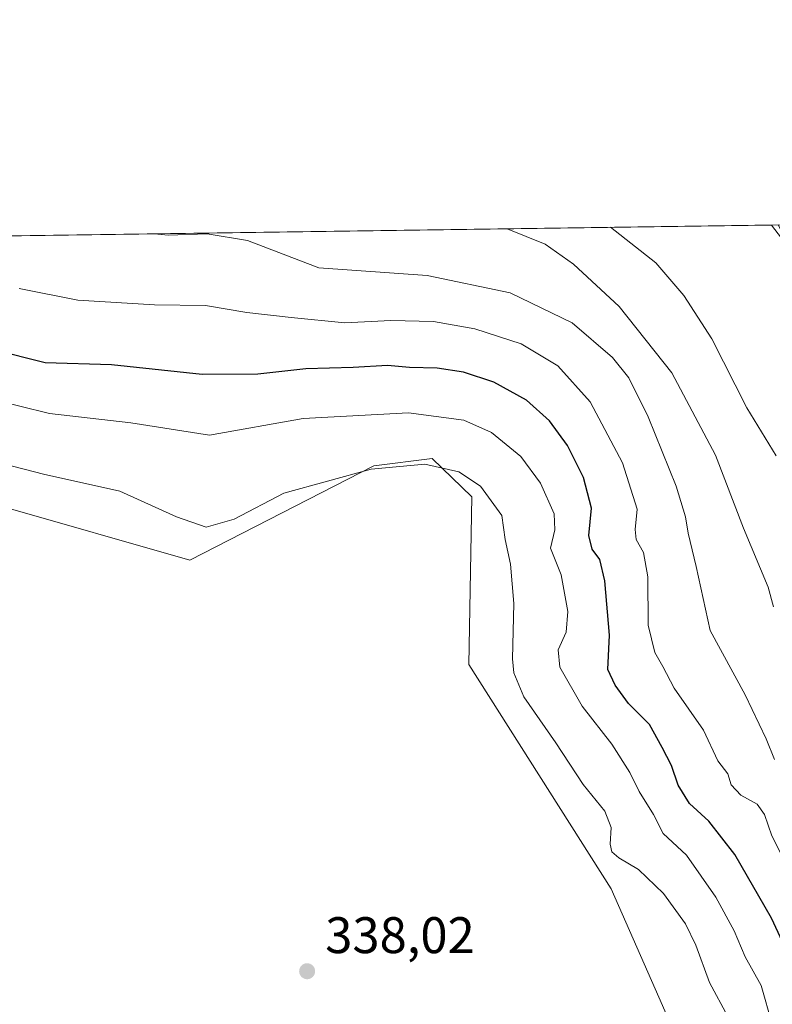
# Model space of a CAD drawing. Units: metres. Extents: x 597696 to 601164, y 4694417 to 4696779.
# Drawn here: x 598172 to 598318, y 4696587 to 4696779 of the extents above; entities that cross this region are included whole.
import ezdxf

# ---------------------------------------------------------------- set-up
doc = ezdxf.new("R2010")
doc.units = ezdxf.units.M
doc.header["$MEASUREMENT"] = 0
for name, color, linetype, lineweight in [('Comarca CxS', 21, 'Continuous', 0), ('Comunidad Autónoma CxS', 142, 'Continuous', 0), ('Cultivos leñosos CxS', 92, 'Continuous', 0), ('Curva de nivel maestra', 30, 'Continuous', 30), ('Curva de nivel normal', 30, 'Continuous', 0), ('Espacio natural protegido', 121, 'Continuous', 13), ('Espacio natural protegido CxS', 121, 'Continuous', 0), ('Matorral CxS', 135, 'Continuous', 0), ('Municipio CxS', 4, 'Continuous', 0), ('Pastizal CxS', 92, 'Continuous', 0), ('Provincia CxS', 1, 'Continuous', 0), ('Punto de cota en terreno', 7, 'Continuous', 0), ('Rótulo de punto de cota en terreno', 7, 'Continuous', 0)]:
    doc.layers.add(name, color=color, linetype=linetype, lineweight=lineweight)
doc.styles.add('Style-Arial', font='txt')

# ---------------------------------------------------------------- blocks, each defined once
blk = doc.blocks.new('*U8')
at = {"layer": 'Matorral CxS', "color": 135, "linetype": 'Continuous', "lineweight": 0}
blk.add_polyline3d([(598336.2581000002, 4696705.322100001, 295.7247000000062), (598355.8925000001, 4696596.6141, 309.9891000000061), (598344.1606000002, 4696592.3463, 315.662599999996), (598335.6283, 4696577.408500001, 320.1266000000033), (598306.6265000004, 4696564.531099999, 336.9082000000053), (598286.8256999999, 4696609.394099999, 336.4749000000011), (598259.0972999996, 4696653.141899999, 336.4891999999964), (598259.6995000001, 4696685.770500001, 335.825800000006), (598251.9637000002, 4696693.276500001, 333.9098999999987), (598240.5528999995, 4696691.8365, 334.1193999999959), (598204.7061000001, 4696673.4155, 336.755799999999), (598167.3783, 4696684.085899999, 336.9048999999941), (598135.3828999996, 4696691.5551, 332.9565000000002), (598134.0906999996, 4696675.6525, 332.5868999999948), (598139.6485000001, 4696643.5405, 335.5166999999929), (598130.0503000002, 4696630.7369, 337.2483000000066), (598110.8525, 4696637.138900001, 335.648199999996), (598098.0551000005, 4696659.5461, 337.7832999999956), (598071.3929000003, 4696685.154300001, 338.0506000000024), (598072.4600999998, 4696719.298900001, 336.2275999999983), (598057.6535, 4696735.039799999, 334.4141999999993), (598319.4238, 4696738.7645, 300.1477000000014)], close=True, dxfattribs=at)
blk = doc.blocks.new('*U24')
at = {"layer": 'Espacio natural protegido CxS', "color": 121, "linetype": 'Continuous', "lineweight": 0, "flags": 128}
blk.add_lwpolyline([(598291.7770999997, 4696401.883599999), (598295.6093000004, 4696422.600500001), (598299.4426000008, 4696442.551399999), (598304.8077000001, 4696456.363299999), (598307.8738999993, 4696467.873199999), (598310.1731000001, 4696485.5211), (598316.3051999998, 4696498.566000001), (598326.2693999992, 4696513.910900001), (598338.5323999999, 4696524.6547), (598347.7296000011, 4696540.000600002), (598350.7959000012, 4696561.3365), (598353.0959000011, 4696568.241400001), (598359.7690000006, 4696578.033299999), (598357.9652000014, 4696593.736300002), (598350.2876000007, 4696619.392300001), (598340.5639999997, 4696647.8372), (598335.2472999993, 4696671.554199999), (598334.1256000004, 4696688.483100001), (598332.3487000008, 4696696.018100002), (598329.1847999995, 4696704.1801), (598326.5970000006, 4696718.0461), (598325.6351000007, 4696728.903100002), (598318.1310273807, 4696738.746164087), (598771.4726999997, 4696745.196900002)], dxfattribs=at)
blk = doc.blocks.new('5PATER')
at = {"layer": 'Pastizal CxS', "linetype": 'Continuous', "lineweight": 0}
h = blk.add_hatch(color=51, dxfattribs=at)
edge = h.paths.add_edge_path()
edge.add_ellipse((0, 0), major_axis=(-0.1095731443231308, -0.1110710700762829), ratio=0.9994222409660322, start_angle=0, end_angle=360)

msp = doc.modelspace()

# ---------------------------------------------------------------- linework, layer by layer
at = {"layer": 'Comarca CxS', "color": 21, "linetype": 'Continuous', "lineweight": 0, "flags": 128}
msp.add_lwpolyline([(599176.9212999997, 4694437.329399998), (597733.6800007299, 4694416.79998304), (597723.9364999996, 4695114.1501), (597715.872199999, 4695691.319000001), (597701.3600007313, 4696729.969983015), (597844.5596201917, 4696732.007627706), (597928.4666487946, 4696733.201553515), (598029.200023756, 4696734.634924598), (598083.8123216563, 4696735.412008948), (598318.1310273807, 4696738.746164087), (598771.4726999997, 4696745.196900002), (599987.9307000013, 4696762.506200001), (600030.4744999988, 4696763.111500001), (601129.5200007557, 4696778.749983015), (601162.9800007561, 4694465.57998304), (600848.0650000006, 4694461.100600001), (600796.1215999991, 4694460.3617), (599319.9675844446, 4694439.364129768)], close=True, dxfattribs=at)
at = {"layer": 'Comunidad Autónoma CxS', "color": 142, "linetype": 'Continuous', "lineweight": 0, "flags": 128}
msp.add_lwpolyline([(599176.9212999997, 4694437.329399998), (597733.6800007299, 4694416.79998304), (597723.9364999996, 4695114.1501), (597715.872199999, 4695691.319000001), (597701.3600007313, 4696729.969983015), (597844.5596201917, 4696732.007627706), (597928.4666487946, 4696733.201553515), (598029.200023756, 4696734.634924598), (598083.8123216563, 4696735.412008948), (598318.1310273807, 4696738.746164087), (598771.4726999997, 4696745.196900002), (599987.9307000013, 4696762.506200001), (600030.4744999988, 4696763.111500001), (601129.5200007557, 4696778.749983015), (601162.9800007561, 4694465.57998304), (600848.0650000006, 4694461.100600001), (600796.1215999991, 4694460.3617), (599319.9675844446, 4694439.364129768)], close=True, dxfattribs=at)
at = {"layer": 'Cultivos leñosos CxS', "color": 92, "linetype": 'Continuous', "lineweight": 0}
for points in [[(598057.6534000002, 4696735.039899999, 334.4141999999993), (598072.4600999998, 4696719.298900001, 336.2275999999983), (598071.3929000003, 4696685.154300001, 338.0506000000024), (598098.0551000005, 4696659.5461, 337.7832999999956), (598110.8525, 4696637.138900001, 335.648199999996), (598130.0503000002, 4696630.7369, 337.2483000000066), (598139.6485000001, 4696643.5405, 335.5166999999929), (598134.0906999996, 4696675.6525, 332.5868999999948), (598135.3828999996, 4696691.5551, 332.9565000000002), (598167.3783, 4696684.085899999, 336.9048999999941), (598204.7061000001, 4696673.4155, 336.755799999999), (598240.5528999995, 4696691.8365, 334.1193999999959), (598251.9637000002, 4696693.276500001, 333.9098999999987), (598259.6995000001, 4696685.770500001, 335.825800000006), (598259.0972999996, 4696653.141899999, 336.4891999999964), (598286.8256999999, 4696609.394099999, 336.4749000000011), (598306.6265000004, 4696564.531099999, 336.9082000000053)], [(598167.3783, 4696684.085899999, 336.9048999999941), (598204.7061000001, 4696673.4155, 336.755799999999), (598240.5528999995, 4696691.8365, 334.1193999999959), (598251.9637000002, 4696693.276500001, 333.9098999999987), (598259.6995000001, 4696685.770500001, 335.825800000006), (598259.0972999996, 4696653.141899999, 336.4891999999964), (598286.8256999999, 4696609.394099999, 336.4749000000011), (598306.6265000004, 4696564.531099999, 336.9082000000053), (598293.2197000004, 4696512.7313, 337.5399000000034), (598246.3152999999, 4696478.5371, 337.3457000000053), (598228.5976999998, 4696487.477299999, 336.6996000000072), (598201.9209000003, 4696503.894099999, 337.4951000000001), (598184.2106999997, 4696511.275900001, 337.3007000000071), (598165.6436999999, 4696515.4147, 338.3549000000057)]]:
    msp.add_polyline3d(points, dxfattribs=at)
at = {"layer": 'Curva de nivel maestra', "color": 30, "linetype": 'Continuous', "lineweight": 30, "elevation": 325, "flags": 128}
msp.add_lwpolyline([(598321.0599999996, 4696597.290100001), (598318.0800000001, 4696603.6801), (598310.9800000006, 4696616.0801), (598305.8700000001, 4696622.610099999), (598302.1299999999, 4696626.0101), (598299.9199999999, 4696629.610099999), (598298.6100000005, 4696633.440099999), (598296.7999999998, 4696636.950099999), (598294.29, 4696641.4301), (598290.2000000002, 4696645.5001), (598287.5999999996, 4696649.0701), (598286.1799999997, 4696652.120100001), (598286.5099999999, 4696658.860099999), (598285.6299999999, 4696669.390100001), (598284.6299999999, 4696673.5601), (598283.1100000005, 4696675.610099999), (598282.4800000006, 4696678.280099999), (598283.0199999996, 4696683.5801), (598281.4199999999, 4696689.5801), (598278.2999999998, 4696695.7601), (598274.8099999996, 4696700.600099999), (598270.3600000005, 4696704.620100001), (598263.9900000002, 4696708.100099999), (598258.0499999998, 4696710.0601), (598252.9299999997, 4696710.8301), (598247.54, 4696710.9901), (598243.2199999997, 4696711.340100001), (598236.54, 4696711.0001), (598227.3099999996, 4696710.7501), (598217.9600000001, 4696709.6801), (598207.1100000005, 4696709.630100001), (598189.4000000004, 4696711.5001), (598176.4699999997, 4696711.890100001), (598166.3700000001, 4696714.450099999)], dxfattribs=at)
at = {"layer": 'Curva de nivel normal', "color": 30, "linetype": 'Continuous', "lineweight": 0, "flags": 128}
for points, elevation in [([(598318.6799999997, 4696634.630100001), (598317.0499999998, 4696638.630100001), (598312.9699999997, 4696647.210100001), (598306.1500000004, 4696659.7601), (598303.4299999997, 4696672.220100001), (598301.8399999999, 4696678.7301), (598301.3600000005, 4696681.890100001), (598299.4900000002, 4696687.880100001), (598294.0599999996, 4696701.370100001), (598290.3099999996, 4696708.940099999), (598287.0800000001, 4696712.9001), (598279.2100000001, 4696719.6801), (598267.1500000004, 4696725.550100001), (598250.9900000002, 4696728.9101), (598229.8600000005, 4696730.420100001), (598215.9299999997, 4696735.7401), (598208.0499999998, 4696737.040100001), (598200.4400000004, 4696736.790100001), (598197.8064000001, 4696737.034)], 315), ([(598266.5538999997, 4696738.0122), (598273.9400000004, 4696735.0101), (598279.4699999997, 4696731.130100001), (598288.3700000001, 4696722.850099999), (598298.6600000003, 4696709.960100001), (598307.1699999999, 4696693.870100001), (598312.6200000001, 4696679.700099999), (598317.4800000006, 4696668.190099999), (598318.5099999999, 4696664.3201)], 310), ([(598286.7402999997, 4696738.2994), (598295.54, 4696731.360099999), (598301.0099999999, 4696725.0001), (598306.4400000004, 4696716.550100001), (598313.3099999996, 4696703.110099999), (598319, 4696693.800100001)], 304.9999999999999), ([(598171.3899999997, 4696726.4001), (598182.8300000001, 4696724.110099999), (598197.7699999996, 4696723.200099999), (598207.7199999997, 4696723.0601), (598215.8200000003, 4696721.670100001), (598224.4199999999, 4696720.7401), (598234.8899999997, 4696719.700099999), (598243.8499999996, 4696720.120100001), (598252.1900000004, 4696719.960100001), (598260.2400000002, 4696718.520099999), (598269.2800000003, 4696715.5801), (598276.4400000004, 4696711.300100001), (598282.7199999997, 4696704.280099999), (598289.0700000003, 4696692.420100001), (598291.9400000004, 4696683.4001), (598291.54, 4696679.4001), (598291.7199999997, 4696677.440099999), (598293.1500000004, 4696674.940099999), (598294.0199999996, 4696670.170100001), (598294.0599999996, 4696660.780099999), (598295.3399999999, 4696655.4801), (598296.9299999997, 4696652.710100001), (598299.1500000004, 4696648.5001), (598304.8200000003, 4696640.3201), (598307.6399999997, 4696634.340100001), (598309.5999999996, 4696631.780099999), (598310.2699999996, 4696629.6601), (598312.1500000004, 4696627.6601), (598315.2800000003, 4696625.9001), (598316.7400000002, 4696623.9001), (598318.1900000004, 4696619.7601), (598320.25, 4696615.620100001)], 320), ([(598318.2199999997, 4696583.030099999), (598316.1100000005, 4696590.5801), (598312.9900000002, 4696596.130100001), (598310.7999999998, 4696601.210100001), (598307.2800000003, 4696607.800100001), (598301.54, 4696615.950099999), (598297, 4696620.1801), (598295.0700000003, 4696623.880100001), (598292.29, 4696628.370100001), (598290.4600000001, 4696632.090100001), (598286.9699999997, 4696637.600099999), (598281.2100000001, 4696645.0101), (598276.8600000005, 4696652.600099999), (598276.5099999999, 4696655.9801), (598278.0599999996, 4696659.420100001), (598278.4100000003, 4696663.440099999), (598277.1200000001, 4696670.5701), (598275.0300000003, 4696675.7501), (598275.8700000001, 4696679.3301), (598275.7199999997, 4696682.4901), (598273.0599999996, 4696688.450099999), (598269.2000000002, 4696693.6601), (598263.5, 4696698.290100001), (598258.0899999999, 4696700.710100001), (598247.3399999999, 4696702.170100001), (598226.8200000003, 4696701.030099999), (598208.5, 4696697.770099999), (598193.1600000003, 4696700.2301), (598177.2999999998, 4696702.040100001), (598165.7199999997, 4696704.9001)], 330), ([(598162.4800000006, 4696693.720100001), (598176.1600000003, 4696690.1801), (598191.0700000003, 4696686.9001), (598202.1100000005, 4696681.860099999), (598207.9000000004, 4696679.890100001), (598213.3300000001, 4696681.420100001), (598223.0099999999, 4696686.470100001), (598240.0599999996, 4696691.1801), (598250.5099999999, 4696692.140100001), (598257.1699999999, 4696690.630100001), (598261.3799999999, 4696687.880100001), (598265.5, 4696682.120100001), (598266.1600000003, 4696677.4901), (598267.2300000006, 4696672.6801), (598267.8799999999, 4696665.0001), (598267.5899999999, 4696654.220100001), (598267.8700000001, 4696651.5101), (598269.8200000003, 4696646.840100001), (598276.0599999996, 4696637.880100001), (598281.4000000004, 4696629.7501), (598285.6200000001, 4696624.540100001), (598286.8399999999, 4696621.370100001), (598286.6200000001, 4696618.120100001), (598286.9400000004, 4696616.630100001), (598288.3499999996, 4696615.4301), (598292.1399999997, 4696613.1601), (598297.0300000003, 4696608.4801), (598301.3099999996, 4696602.5701), (598303.3799999999, 4696598.440099999), (598306.0099999999, 4696591.1501), (598309.5700000003, 4696584.520099999)], 335)]:
    msp.add_lwpolyline(points, dxfattribs=dict(at, elevation=elevation))
at = {"layer": 'Espacio natural protegido', "color": 121, "linetype": 'Continuous', "lineweight": 13, "flags": 128}
msp.add_lwpolyline([(598291.7771000003, 4696401.883599998), (598295.609300001, 4696422.600499999), (598299.4426000013, 4696442.5514), (598304.8077000007, 4696456.3633), (598307.873900002, 4696467.8732), (598310.1731000007, 4696485.521099999), (598316.3052000004, 4696498.566000001), (598326.2693999996, 4696513.910900002), (598338.5324000005, 4696524.6547), (598347.7296000016, 4696540.000600004), (598350.7959000019, 4696561.336499999), (598353.0959000017, 4696568.241399999), (598359.7690000011, 4696578.0333), (598357.9652000021, 4696593.736300004), (598350.2876000011, 4696619.392300001), (598340.5640000004, 4696647.837200001), (598335.2472999999, 4696671.5542), (598334.125600001, 4696688.483100002), (598332.3487000014, 4696696.018100004), (598329.1848, 4696704.180099999), (598326.5970000012, 4696718.046100001), (598325.6351000012, 4696728.903100003), (598318.1310410699, 4696738.74614613)], dxfattribs=at)
at = {"layer": 'Matorral CxS', "color": 135, "linetype": 'Continuous', "lineweight": 0, "extrusion": (0.1167796428628223, 0.001661733473232849, 0.9931564598061554), "elevation": 77974.35026472659, "flags": 128}
msp.add_lwpolyline([(4687750.317642937, -660268.9043041315), (4687750.317642937, -660498.4518995178)], dxfattribs=at)
at = {"layer": 'Matorral CxS', "color": 135, "linetype": 'Continuous', "lineweight": 0}
msp.add_polyline3d([(598057.6534000002, 4696735.039899999, 334.4141999999993), (598072.4600999998, 4696719.298900001, 336.2275999999983), (598071.3929000003, 4696685.154300001, 338.0506000000024), (598098.0551000005, 4696659.5461, 337.7832999999956), (598110.8525, 4696637.138900001, 335.648199999996), (598130.0503000002, 4696630.7369, 337.2483000000066), (598139.6485000001, 4696643.5405, 335.5166999999929), (598134.0906999996, 4696675.6525, 332.5868999999948), (598135.3828999996, 4696691.5551, 332.9565000000002), (598167.3783, 4696684.085899999, 336.9048999999941), (598204.7061000001, 4696673.4155, 336.755799999999), (598240.5528999995, 4696691.8365, 334.1193999999959), (598251.9637000002, 4696693.276500001, 333.9098999999987), (598259.6995000001, 4696685.770500001, 335.825800000006), (598259.0972999996, 4696653.141899999, 336.4891999999964), (598286.8256999999, 4696609.394099999, 336.4749000000011), (598306.6265000004, 4696564.531099999, 336.9082000000053)], dxfattribs=at)
at = {"layer": 'Municipio CxS', "color": 4, "linetype": 'Continuous', "lineweight": 0, "flags": 128}
msp.add_lwpolyline([(599176.9212999997, 4694437.329399998), (597733.6800007299, 4694416.79998304), (597723.9364999996, 4695114.1501), (597715.872199999, 4695691.319000001), (597701.3600007313, 4696729.969983015), (597844.5596201917, 4696732.007627706), (597928.4666487946, 4696733.201553515), (598029.200023756, 4696734.634924598), (598083.8123216563, 4696735.412008948), (598318.1310273807, 4696738.746164087), (598771.4726999997, 4696745.196900002), (599987.9307000013, 4696762.506200001), (600030.4744999988, 4696763.111500001), (601129.5200007557, 4696778.749983015), (601162.9800007561, 4694465.57998304), (600848.0650000006, 4694461.100600001), (600796.1215999991, 4694460.3617), (599319.9675844446, 4694439.364129768)], close=True, dxfattribs=at)
at = {"layer": 'Provincia CxS', "color": 1, "linetype": 'Continuous', "lineweight": 0, "flags": 128}
msp.add_lwpolyline([(599176.9212999997, 4694437.329399998), (597733.6800007299, 4694416.79998304), (597723.9364999996, 4695114.1501), (597715.872199999, 4695691.319000001), (597701.3600007313, 4696729.969983015), (597844.5596201917, 4696732.007627706), (597928.4666487946, 4696733.201553515), (598029.200023756, 4696734.634924598), (598083.8123216563, 4696735.412008948), (598318.1310273807, 4696738.746164087), (598771.4726999997, 4696745.196900002), (599987.9307000013, 4696762.506200001), (600030.4744999988, 4696763.111500001), (601129.5200007557, 4696778.749983015), (601162.9800007561, 4694465.57998304), (600848.0650000006, 4694461.100600001), (600796.1215999991, 4694460.3617), (599319.9675844446, 4694439.364129768)], close=True, dxfattribs=at)

# ---------------------------------------------------------------- block references
at = {"layer": 'Espacio natural protegido CxS', "color": 121, "linetype": 'Continuous', "lineweight": 0}
msp.add_blockref('*U24', (0, 0), dxfattribs=at)
at = {"layer": 'Matorral CxS', "color": 135, "linetype": 'Continuous', "lineweight": 0}
msp.add_blockref('*U8', (0, 0), dxfattribs=at)
at = {"layer": 'Punto de cota en terreno', "color": 7, "linetype": 'Continuous', "lineweight": 0, "xscale": 10, "yscale": 10, "zscale": 10}
msp.add_blockref('5PATER', (598227.5599999996, 4696593.350000001, 338.0200000000041), dxfattribs=at)

# ---------------------------------------------------------------- texts
at = {"layer": 'Rótulo de punto de cota en terreno', "color": 7, "linetype": 'Continuous', "lineweight": 0, "style": 'Style-Arial'}
msp.add_text('338,02', height=7.000000000000002, dxfattribs=at).set_placement((598231.0878, 4696596.877800001))

doc.saveas('drawing.dxf')
